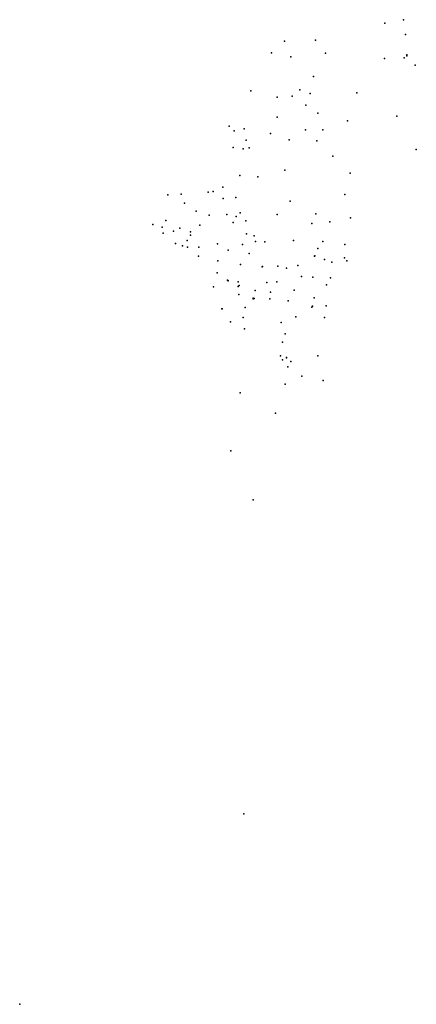
# Model space of a CAD drawing. Units: inches. Extents: x -74.314 to -74.016, y 4.029 to 4.769.
import ezdxf

# ---------------------------------------------------------------- set-up
doc = ezdxf.new("R2010")
doc.units = ezdxf.units.IN
doc.header["$MEASUREMENT"] = 0

msp = doc.modelspace()

# ---------------------------------------------------------------- linework, layer by layer
for p in [(-74.03967, 4.76605), (-74.0255, 4.7687), (-74.02407, 4.75749), (-74.11505, 4.75258), (-74.09176, 4.75343), (-74.12488, 4.74376), (-74.11029, 4.74079), (-74.11028, 4.7409), (-74.08414, 4.74358), (-74.02513, 4.73994), (-74.02315, 4.74154), (-74.02305, 4.74218), (-74.03994, 4.73956), (-74.01669, 4.73452), (-74.09314, 4.72605), (-74.14044, 4.7153), (-74.12059, 4.71046), (-74.10933, 4.71128), (-74.10339, 4.71603), (-74.09575, 4.71334), (-74.06072, 4.71367), (-74.09908, 4.7045), (-74.12064, 4.69553), (-74.08986, 4.69845), (-74.0305, 4.69635), (-74.15665, 4.68883), (-74.06765, 4.69286), (-74.15279, 4.68532), (-74.14526, 4.68665), (-74.12558, 4.68319), (-74.09933, 4.68609), (-74.08624, 4.68598), (-74.14391, 4.67833), (-74.11161, 4.67838), (-74.0906, 4.67777), (-74.15371, 4.67266), (-74.14617, 4.67171), (-74.14158, 4.67244), (-74.07874, 4.66631), (-74.01593, 4.67132), (-74.14872, 4.65165), (-74.11466, 4.65581), (-74.06568, 4.65353), (-74.13513, 4.65059), (-74.20273, 4.63723), (-74.19279, 4.63774), (-74.17234, 4.63918), (-74.16869, 4.63974), (-74.1613, 4.64295), (-74.06956, 4.63731), (-74.19016, 4.63096), (-74.1611, 4.63448), (-74.15164, 4.63517), (-74.11081, 4.6324), (-74.18154, 4.62499), (-74.17175, 4.6219), (-74.15843, 4.62246), (-74.14833, 4.62359), (-74.12056, 4.62241), (-74.09155, 4.62279), (-74.21395, 4.61483), (-74.20434, 4.6179), (-74.1786, 4.61439), (-74.15349, 4.61629), (-74.15128, 4.62083), (-74.14416, 4.61776), (-74.09436, 4.61569), (-74.08104, 4.61699), (-74.06551, 4.61999), (-74.20699, 4.61285), (-74.20618, 4.60842), (-74.19845, 4.61), (-74.19373, 4.6121), (-74.18569, 4.60937), (-74.18556, 4.60682), (-74.14359, 4.60782), (-74.19701, 4.60072), (-74.1881, 4.60283), (-74.16527, 4.60033), (-74.14665, 4.59993), (-74.1378, 4.60642), (-74.13687, 4.60224), (-74.12982, 4.60189), (-74.1082, 4.60284), (-74.08621, 4.60215), (-74.06957, 4.59977), (-74.19174, 4.59888), (-74.18802, 4.5978), (-74.17949, 4.59797), (-74.1574, 4.59551), (-74.14151, 4.59308), (-74.08992, 4.59684), (-74.17964, 4.59113), (-74.16521, 4.58766), (-74.1481, 4.58483), (-74.09239, 4.59122), (-74.09227, 4.59133), (-74.08492, 4.5886), (-74.07948, 4.58666), (-74.06988, 4.58995), (-74.06821, 4.58753), (-74.16574, 4.57852), (-74.13187, 4.58314), (-74.13151, 4.58327), (-74.12011, 4.58369), (-74.11349, 4.58208), (-74.10503, 4.58419), (-74.15796, 4.57308), (-74.15744, 4.5727), (-74.14979, 4.57192), (-74.12823, 4.57145), (-74.12083, 4.57189), (-74.10224, 4.57595), (-74.09366, 4.5753), (-74.08337, 4.56968), (-74.08033, 4.57482), (-74.16851, 4.56797), (-74.14974, 4.56824), (-74.14942, 4.56235), (-74.14912, 4.56915), (-74.13701, 4.56541), (-74.12549, 4.56412), (-74.10772, 4.56557), (-74.1387, 4.55955), (-74.13861, 4.55896), (-74.13794, 4.55927), (-74.12598, 4.55909), (-74.11223, 4.55768), (-74.09263, 4.55981), (-74.16205, 4.55167), (-74.16191, 4.55145), (-74.14465, 4.55268), (-74.09439, 4.55277), (-74.09404, 4.55355), (-74.08368, 4.55391), (-74.15556, 4.54186), (-74.14602, 4.54498), (-74.1175, 4.54122), (-74.10646, 4.54556), (-74.085, 4.54504), (-74.145, 4.53652), (-74.11455, 4.53285), (-74.11649, 4.5264), (-74.11804, 4.51626), (-74.1166, 4.51334), (-74.11348, 4.51466), (-74.11341, 4.51511), (-74.1103, 4.51212), (-74.08994, 4.51616), (-74.11248, 4.50801), (-74.10208, 4.50105), (-74.08601, 4.49761), (-74.1483, 4.48853), (-74.11441, 4.4949), (-74.12178, 4.47313), (-74.15545, 4.44495), (-74.13847, 4.4081), (-74.14569, 4.17237), (-74.14569, 4.17237), (-74.31409, 4.02927)]:
    msp.add_point(p)

doc.saveas('drawing.dxf')
